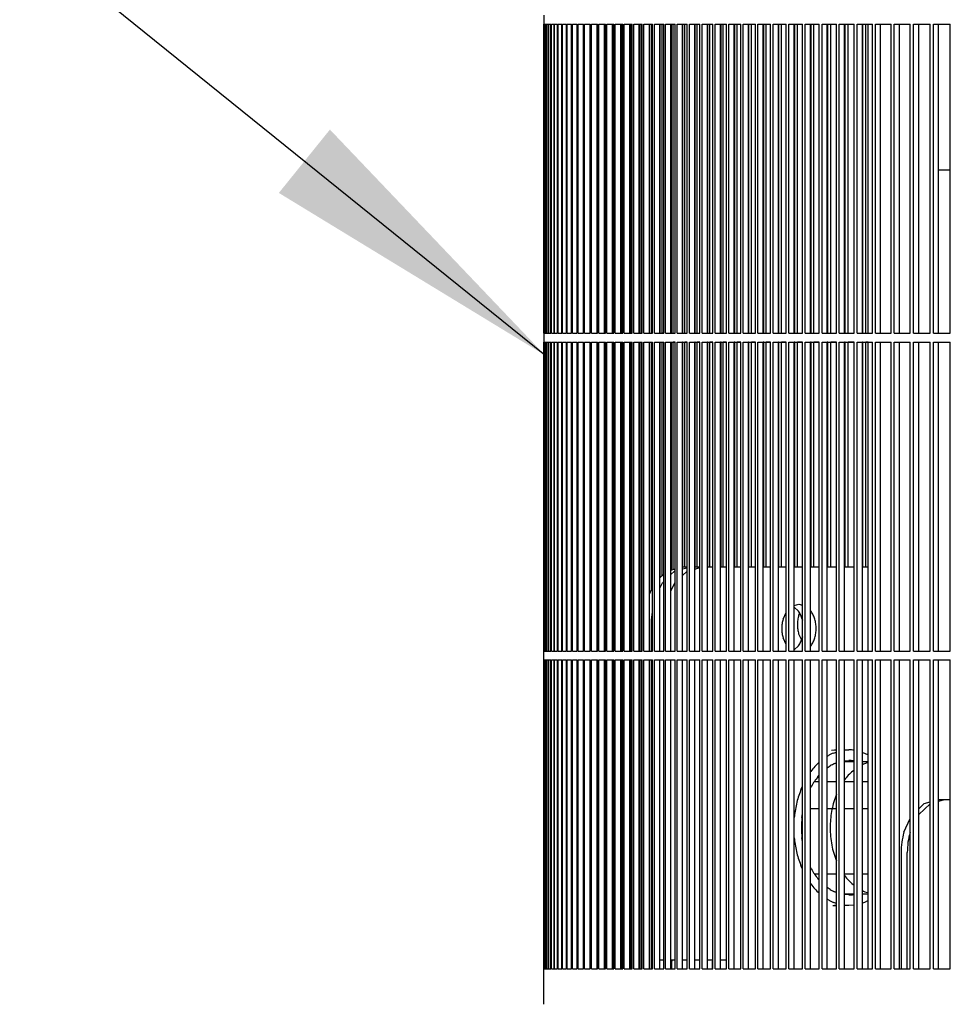
# Model space of a CAD drawing. Units: millimetres. Extents: x 997 to 5197, y 773 to 3743.
# Drawn here: x 3687 to 3792, y 3076 to 3188 of the extents above; entities that cross this region are included whole.
import ezdxf

# ---------------------------------------------------------------- set-up
doc = ezdxf.new("R2010")
doc.units = ezdxf.units.MM
doc.layers.add('1', color=7, linetype='Continuous')
doc.dimstyles.get("Standard").update_dxf_attribs({"dimtxt": 0.18, "dimasz": 0.18, "dimexe": 0.18, "dimexo": 0.0625, "dimgap": 0.09, "dimtad": 0, "dimtih": 1, "dimtoh": 1, "dimdec": 4, "dimzin": 0, "dimdsep": 46, "dimtxsty": 'Standard', "dimcen": 0.09, "dimadec": 0, "dimazin": 0, "dimtfac": 1, "dimtdec": 4, "dimtofl": 0, "dimtmove": 0, "dimatfit": 3, "dimfxl": 1, "dimtolj": 1, "dimtzin": 0, "dimarcsym": 0})

msp = doc.modelspace()

# ---------------------------------------------------------------- linework, layer by layer
at = {"color": 1, "linetype": 'Continuous'}
for p, q in [((3746.363, 3188.114), (3746.363, 3187.114)), ((3746.363, 3187.114), (3746.402, 3187.114)), ((3746.363, 3152.114), (3746.363, 3187.114)), ((3746.415, 3152.114), (3746.402, 3187.114)), ((3746.402, 3187.114), (3746.527, 3187.114)), ((3746.527, 3152.114), (3746.527, 3187.114)), ((3746.527, 3187.114), (3746.667, 3187.114)), ((3746.667, 3152.114), (3746.667, 3187.114)), ((3746.7, 3152.114), (3746.7, 3187.114)), ((3746.7, 3187.114), (3746.891, 3187.114)), ((3746.891, 3152.114), (3746.891, 3187.114)), ((3746.934, 3152.114), (3746.934, 3187.114)), ((3746.934, 3187.114), (3747.175, 3187.114)), ((3747.175, 3152.114), (3747.175, 3187.114)), ((3747.228, 3152.114), (3747.228, 3187.114)), ((3747.228, 3187.114), (3747.52, 3187.114)), ((3747.52, 3152.114), (3747.52, 3187.114)), ((3747.583, 3152.114), (3747.583, 3187.114)), ((3747.583, 3187.114), (3747.926, 3187.114)), ((3747.926, 3152.114), (3747.926, 3187.114)), ((3747.999, 3152.114), (3747.999, 3187.114)), ((3747.999, 3187.114), (3748.392, 3187.114)), ((3748.392, 3152.114), (3748.392, 3187.114)), ((3748.475, 3152.114), (3748.475, 3187.114)), ((3748.475, 3187.114), (3748.919, 3187.114)), ((3748.919, 3152.114), (3748.919, 3187.114)), ((3749.012, 3152.114), (3749.012, 3187.114)), ((3749.012, 3187.114), (3749.506, 3187.114)), ((3749.506, 3152.114), (3749.506, 3187.114)), ((3749.61, 3152.114), (3749.61, 3187.114)), ((3749.61, 3187.114), (3750.154, 3187.114)), ((3750.154, 3152.114), (3750.154, 3187.114)), ((3750.267, 3152.114), (3750.267, 3187.114)), ((3750.267, 3187.114), (3750.861, 3187.114)), ((3750.861, 3152.114), (3750.861, 3187.114)), ((3750.985, 3152.114), (3750.985, 3187.114)), ((3750.985, 3187.114), (3751.63, 3187.114)), ((3751.63, 3152.114), (3751.63, 3187.114)), ((3751.764, 3152.114), (3751.764, 3187.114)), ((3751.764, 3187.114), (3752.458, 3187.114)), ((3752.388, 3152.114), (3752.388, 3187.114)), ((3752.413, 3152.114), (3752.413, 3187.114)), ((3752.458, 3152.114), (3752.458, 3187.114)), ((3752.602, 3152.114), (3752.602, 3187.114)), ((3752.602, 3187.114), (3753.347, 3187.114)), ((3753.226, 3152.114), (3753.226, 3187.114)), ((3753.253, 3152.114), (3753.253, 3187.114)), ((3753.347, 3152.114), (3753.347, 3187.114)), ((3753.501, 3152.114), (3753.501, 3187.114)), ((3753.501, 3187.114), (3754.296, 3187.114)), ((3754.123, 3152.114), (3754.123, 3187.114)), ((3754.152, 3152.114), (3754.152, 3187.114)), ((3754.296, 3152.114), (3754.296, 3187.114)), ((3754.459, 3152.114), (3754.459, 3187.114)), ((3754.459, 3187.114), (3755.304, 3187.114)), ((3755.081, 3152.114), (3755.081, 3187.114)), ((3755.112, 3152.114), (3755.112, 3187.114)), ((3755.278, 3152.114), (3755.278, 3187.114)), ((3755.304, 3152.114), (3755.304, 3187.114)), ((3755.478, 3152.114), (3755.478, 3187.114)), ((3755.478, 3187.114), (3756.373, 3187.114)), ((3756.099, 3152.114), (3756.099, 3187.114)), ((3756.131, 3152.114), (3756.131, 3187.114)), ((3756.307, 3152.114), (3756.307, 3187.114)), ((3756.373, 3152.114), (3756.373, 3187.114)), ((3756.556, 3187.114), (3757.501, 3187.114)), ((3756.556, 3152.114), (3756.556, 3187.114)), ((3757.176, 3152.114), (3757.176, 3187.114)), ((3757.211, 3152.114), (3757.211, 3187.114)), ((3757.396, 3152.114), (3757.396, 3187.114)), ((3757.501, 3152.114), (3757.501, 3187.114)), ((3757.695, 3152.114), (3757.695, 3187.114)), ((3757.695, 3187.114), (3758.689, 3187.114)), ((3758.313, 3152.114), (3758.313, 3187.114)), ((3758.349, 3152.114), (3758.349, 3187.114)), ((3758.545, 3152.114), (3758.545, 3187.114)), ((3758.689, 3152.114), (3758.689, 3187.114)), ((3758.892, 3152.114), (3758.892, 3187.114)), ((3758.892, 3187.114), (3759.936, 3187.114)), ((3759.509, 3152.114), (3759.509, 3187.114)), ((3759.548, 3152.114), (3759.548, 3187.114)), ((3759.753, 3152.114), (3759.753, 3187.114)), ((3759.936, 3152.114), (3759.936, 3187.114)), ((3760.15, 3152.114), (3760.15, 3187.114)), ((3760.15, 3187.114), (3761.243, 3187.114)), ((3760.765, 3152.114), (3760.765, 3187.114)), ((3760.805, 3152.114), (3760.805, 3187.114)), ((3761.021, 3152.114), (3761.021, 3187.114)), ((3761.243, 3152.114), (3761.243, 3187.114)), ((3761.466, 3152.114), (3761.466, 3187.114)), ((3761.466, 3187.114), (3762.609, 3187.114)), ((3762.081, 3152.114), (3762.081, 3187.114)), ((3762.123, 3152.114), (3762.123, 3187.114)), ((3762.348, 3152.114), (3762.348, 3187.114)), ((3762.609, 3152.114), (3762.609, 3187.114)), ((3762.842, 3152.114), (3762.842, 3187.114)), ((3762.842, 3187.114), (3764.034, 3187.114)), ((3763.455, 3152.114), (3763.455, 3187.114)), ((3763.499, 3152.114), (3763.499, 3187.114)), ((3763.734, 3152.114), (3763.734, 3187.114)), ((3764.034, 3152.114), (3764.034, 3187.114)), ((3764.277, 3152.114), (3764.277, 3187.114)), ((3764.277, 3187.114), (3765.518, 3187.114)), ((3764.888, 3152.114), (3764.888, 3187.114)), ((3764.934, 3152.114), (3764.934, 3187.114)), ((3765.179, 3152.114), (3765.179, 3187.114)), ((3765.518, 3152.114), (3765.518, 3187.114)), ((3765.771, 3152.114), (3765.771, 3187.114)), ((3765.771, 3187.114), (3767.061, 3187.114)), ((3766.381, 3152.114), (3766.381, 3187.114)), ((3766.428, 3152.114), (3766.428, 3187.114)), ((3766.683, 3152.114), (3766.683, 3187.114)), ((3767.061, 3152.114), (3767.061, 3187.114)), ((3767.323, 3152.114), (3767.323, 3187.114)), ((3767.323, 3187.114), (3768.662, 3187.114)), ((3767.932, 3152.114), (3767.932, 3187.114)), ((3767.981, 3152.114), (3767.981, 3187.114)), ((3768.246, 3152.114), (3768.246, 3187.114)), ((3768.662, 3152.114), (3768.662, 3187.114)), ((3768.935, 3152.114), (3768.935, 3187.114)), ((3768.935, 3187.114), (3770.322, 3187.114)), ((3769.541, 3152.114), (3769.541, 3187.114)), ((3769.593, 3152.114), (3769.593, 3187.114)), ((3769.867, 3152.114), (3769.867, 3187.114)), ((3770.322, 3152.114), (3770.322, 3187.114)), ((3770.605, 3152.114), (3770.605, 3187.114)), ((3770.605, 3187.114), (3772.041, 3187.114)), ((3771.21, 3152.114), (3771.21, 3187.114)), ((3771.263, 3152.114), (3771.263, 3187.114)), ((3771.547, 3152.114), (3771.547, 3187.114)), ((3772.041, 3152.114), (3772.041, 3187.114)), ((3772.333, 3152.114), (3772.333, 3187.114)), ((3772.333, 3187.114), (3773.817, 3187.114)), ((3772.936, 3152.114), (3772.936, 3187.114)), ((3772.991, 3152.114), (3772.991, 3187.114)), ((3773.284, 3152.114), (3773.284, 3187.114)), ((3773.817, 3152.114), (3773.817, 3187.114)), ((3774.119, 3152.114), (3774.119, 3187.114)), ((3774.119, 3187.114), (3775.652, 3187.114)), ((3774.72, 3152.114), (3774.72, 3187.114)), ((3774.777, 3152.114), (3774.777, 3187.114)), ((3775.08, 3152.114), (3775.08, 3187.114)), ((3775.652, 3152.114), (3775.652, 3187.114)), ((3775.963, 3152.114), (3775.963, 3187.114)), ((3775.963, 3187.114), (3777.544, 3187.114)), ((3776.563, 3152.114), (3776.563, 3187.114)), ((3776.621, 3152.114), (3776.621, 3187.114)), ((3776.934, 3152.114), (3776.934, 3187.114)), ((3777.544, 3152.114), (3777.544, 3187.114)), ((3777.865, 3152.114), (3777.865, 3187.114)), ((3777.865, 3187.114), (3779.494, 3187.114)), ((3778.463, 3152.114), (3778.463, 3187.114)), ((3778.523, 3152.114), (3778.523, 3187.114)), ((3778.846, 3152.114), (3778.846, 3187.114)), ((3779.494, 3152.114), (3779.494, 3187.114)), ((3779.825, 3152.114), (3779.825, 3187.114)), ((3779.825, 3187.114), (3781.502, 3187.114)), ((3780.421, 3152.114), (3780.421, 3187.114)), ((3780.483, 3152.114), (3780.483, 3187.114)), ((3780.815, 3152.114), (3780.815, 3187.114)), ((3781.502, 3152.114), (3781.502, 3187.114)), ((3781.842, 3152.114), (3781.842, 3187.114)), ((3781.842, 3187.114), (3783.567, 3187.114)), ((3782.436, 3152.114), (3782.436, 3187.114)), ((3782.499, 3152.114), (3782.499, 3187.114)), ((3782.841, 3152.114), (3782.841, 3187.114)), ((3783.099, 3152.114), (3783.099, 3187.114)), ((3783.567, 3152.114), (3783.567, 3187.114)), ((3783.916, 3152.114), (3783.916, 3187.114)), ((3783.916, 3187.114), (3785.689, 3187.114)), ((3784.508, 3152.114), (3784.508, 3187.114)), ((3785.689, 3152.114), (3785.689, 3187.114)), ((3786.048, 3152.114), (3786.048, 3187.114)), ((3786.048, 3187.114), (3787.867, 3187.114)), ((3786.637, 3152.114), (3786.637, 3187.114)), ((3787.867, 3152.114), (3787.867, 3187.114)), ((3788.236, 3152.114), (3788.236, 3187.114)), ((3788.236, 3187.114), (3790.103, 3187.114)), ((3788.823, 3152.114), (3788.823, 3187.114)), ((3790.103, 3152.114), (3790.103, 3187.114)), ((3790.481, 3152.114), (3790.481, 3187.114)), ((3790.481, 3187.114), (3792.394, 3187.114)), ((3791.065, 3152.114), (3791.065, 3187.114)), ((3792.394, 3152.114), (3792.394, 3187.114)), ((3791.065, 3170.619), (3792.394, 3170.619)), ((3746.363, 3152.114), (3746.415, 3152.114)), ((3746.363, 3152.114), (3746.363, 3151.114)), ((3746.415, 3152.114), (3746.527, 3152.114)), ((3746.527, 3152.114), (3746.667, 3152.114)), ((3746.7, 3152.114), (3746.891, 3152.114)), ((3746.934, 3152.114), (3747.175, 3152.114)), ((3747.228, 3152.114), (3747.52, 3152.114)), ((3747.583, 3152.114), (3747.926, 3152.114)), ((3747.999, 3152.114), (3748.392, 3152.114)), ((3748.475, 3152.114), (3748.919, 3152.114)), ((3749.012, 3152.114), (3749.506, 3152.114)), ((3749.61, 3152.114), (3750.154, 3152.114)), ((3750.267, 3152.114), (3750.861, 3152.114)), ((3750.985, 3152.114), (3751.63, 3152.114)), ((3751.764, 3152.114), (3752.458, 3152.114)), ((3752.413, 3152.114), (3752.388, 3152.114)), ((3752.602, 3152.114), (3753.347, 3152.114)), ((3753.253, 3152.114), (3753.226, 3152.114)), ((3753.501, 3152.114), (3754.296, 3152.114)), ((3754.152, 3152.114), (3754.123, 3152.114)), ((3754.459, 3152.114), (3755.304, 3152.114)), ((3755.478, 3152.114), (3756.373, 3152.114)), ((3756.556, 3152.114), (3757.501, 3152.114)), ((3757.501, 3152.114), (3757.396, 3152.114)), ((3757.695, 3152.114), (3758.689, 3152.114)), ((3758.349, 3152.114), (3758.313, 3152.114)), ((3758.689, 3152.114), (3758.545, 3152.114)), ((3758.892, 3152.114), (3759.936, 3152.114)), ((3759.548, 3152.114), (3759.509, 3152.114)), ((3759.936, 3152.114), (3759.753, 3152.114)), ((3760.15, 3152.114), (3761.243, 3152.114)), ((3760.805, 3152.114), (3760.765, 3152.114)), ((3761.466, 3152.114), (3762.609, 3152.114)), ((3762.842, 3152.114), (3764.034, 3152.114)), ((3764.277, 3152.114), (3765.518, 3152.114)), ((3765.771, 3152.114), (3767.061, 3152.114)), ((3767.323, 3152.114), (3768.662, 3152.114)), ((3768.935, 3152.114), (3770.322, 3152.114)), ((3770.605, 3152.114), (3772.041, 3152.114)), ((3772.333, 3152.114), (3773.817, 3152.114)), ((3774.119, 3152.114), (3775.652, 3152.114)), ((3775.963, 3152.114), (3777.544, 3152.114)), ((3777.865, 3152.114), (3779.494, 3152.114)), ((3779.825, 3152.114), (3781.502, 3152.114)), ((3781.842, 3152.114), (3783.567, 3152.114)), ((3783.916, 3152.114), (3785.689, 3152.114)), ((3786.048, 3152.114), (3787.867, 3152.114)), ((3788.236, 3152.114), (3790.103, 3152.114)), ((3790.481, 3152.114), (3792.394, 3152.114)), ((3746.363, 3116.114), (3746.363, 3151.114)), ((3746.363, 3151.114), (3746.415, 3151.114)), ((3746.415, 3116.114), (3746.415, 3151.114)), ((3746.415, 3151.114), (3746.504, 3151.114)), ((3746.504, 3116.114), (3746.504, 3151.114)), ((3746.504, 3151.114), (3746.667, 3151.114)), ((3746.667, 3116.114), (3746.667, 3151.114)), ((3746.7, 3116.114), (3746.7, 3151.114)), ((3746.7, 3151.114), (3746.891, 3151.114)), ((3746.891, 3116.114), (3746.891, 3151.114)), ((3746.934, 3116.114), (3746.934, 3151.114)), ((3746.934, 3151.114), (3747.175, 3151.114)), ((3747.175, 3116.114), (3747.175, 3151.114)), ((3747.228, 3116.114), (3747.228, 3151.114)), ((3747.228, 3151.114), (3747.52, 3151.114)), ((3747.52, 3116.114), (3747.52, 3151.114)), ((3747.583, 3116.114), (3747.583, 3151.114)), ((3747.583, 3151.114), (3747.926, 3151.114)), ((3747.926, 3116.114), (3747.926, 3151.114)), ((3747.999, 3116.114), (3747.999, 3151.114)), ((3747.999, 3151.114), (3748.392, 3151.114)), ((3748.392, 3116.114), (3748.392, 3151.114)), ((3748.475, 3116.114), (3748.475, 3151.114)), ((3748.475, 3151.114), (3748.919, 3151.114)), ((3748.919, 3116.114), (3748.919, 3151.114)), ((3749.012, 3116.114), (3749.012, 3151.114)), ((3749.012, 3151.114), (3749.506, 3151.114)), ((3749.506, 3116.114), (3749.506, 3151.114)), ((3749.61, 3116.114), (3749.61, 3151.114)), ((3749.61, 3151.114), (3750.154, 3151.114)), ((3750.154, 3116.114), (3750.154, 3151.114)), ((3750.267, 3116.114), (3750.267, 3151.114)), ((3750.267, 3151.114), (3750.861, 3151.114)), ((3750.861, 3116.114), (3750.861, 3151.114)), ((3750.985, 3116.114), (3750.985, 3151.114)), ((3750.985, 3151.114), (3751.63, 3151.114)), ((3751.63, 3116.114), (3751.63, 3151.114)), ((3751.764, 3116.114), (3751.764, 3151.114)), ((3751.764, 3151.114), (3752.458, 3151.114)), ((3752.388, 3116.114), (3752.388, 3151.114)), ((3752.413, 3116.114), (3752.413, 3151.114)), ((3752.458, 3116.114), (3752.458, 3151.114)), ((3752.602, 3116.114), (3752.602, 3151.114)), ((3752.602, 3151.114), (3753.347, 3151.114)), ((3753.226, 3116.114), (3753.226, 3151.114)), ((3753.253, 3116.114), (3753.253, 3151.114)), ((3753.347, 3116.114), (3753.347, 3151.114)), ((3753.501, 3116.114), (3753.501, 3151.114)), ((3753.501, 3151.114), (3754.296, 3151.114)), ((3754.123, 3116.114), (3754.123, 3151.114)), ((3754.152, 3116.114), (3754.152, 3151.114)), ((3754.296, 3116.114), (3754.296, 3151.114)), ((3754.459, 3116.114), (3754.459, 3151.114)), ((3754.459, 3151.114), (3755.304, 3151.114)), ((3755.081, 3116.114), (3755.081, 3151.114)), ((3755.112, 3116.114), (3755.112, 3151.114)), ((3755.278, 3116.114), (3755.278, 3151.114)), ((3755.304, 3116.114), (3755.304, 3151.114)), ((3755.478, 3116.114), (3755.478, 3151.114)), ((3755.478, 3151.114), (3756.373, 3151.114)), ((3756.099, 3116.114), (3756.099, 3151.114)), ((3756.131, 3116.114), (3756.131, 3151.114)), ((3756.307, 3116.114), (3756.307, 3151.114)), ((3756.373, 3116.114), (3756.373, 3151.114)), ((3756.556, 3116.114), (3756.556, 3151.114)), ((3756.556, 3151.114), (3757.501, 3151.114)), ((3757.176, 3116.114), (3757.176, 3151.114)), ((3757.211, 3116.114), (3757.211, 3151.114)), ((3757.396, 3116.114), (3757.396, 3151.114)), ((3757.501, 3116.114), (3757.501, 3151.114)), ((3757.695, 3116.114), (3757.695, 3151.114)), ((3757.695, 3151.114), (3758.689, 3151.114)), ((3758.313, 3116.114), (3758.313, 3151.114)), ((3758.349, 3122.644), (3758.349, 3151.114)), ((3758.545, 3123.058), (3758.545, 3151.114)), ((3758.689, 3116.114), (3758.689, 3151.114)), ((3758.892, 3116.114), (3758.892, 3151.114)), ((3758.892, 3151.114), (3759.936, 3151.114)), ((3759.509, 3116.114), (3759.509, 3151.114)), ((3759.548, 3124.447), (3759.548, 3151.114)), ((3759.753, 3124.641), (3759.753, 3151.114)), ((3759.936, 3116.114), (3759.936, 3151.114)), ((3760.15, 3116.114), (3760.15, 3151.114)), ((3760.15, 3151.114), (3761.243, 3151.114)), ((3760.765, 3116.114), (3760.765, 3151.114)), ((3760.805, 3125.3), (3760.805, 3151.114)), ((3761.021, 3125.36), (3761.021, 3151.114)), ((3761.243, 3151.114), (3761.021, 3151.114)), ((3761.243, 3116.114), (3761.243, 3151.114)), ((3761.466, 3116.114), (3761.466, 3151.114)), ((3761.466, 3151.114), (3762.609, 3151.114)), ((3762.123, 3151.114), (3762.081, 3151.114)), ((3762.081, 3116.114), (3762.081, 3151.114)), ((3762.123, 3125.614), (3762.123, 3151.114)), ((3762.348, 3125.614), (3762.348, 3151.114)), ((3762.609, 3151.114), (3762.348, 3151.114)), ((3762.609, 3116.114), (3762.609, 3151.114)), ((3762.842, 3116.114), (3762.842, 3151.114)), ((3762.842, 3151.114), (3764.034, 3151.114)), ((3763.499, 3151.114), (3763.455, 3151.114)), ((3763.455, 3116.114), (3763.455, 3151.114)), ((3763.499, 3125.614), (3763.499, 3151.114)), ((3763.734, 3125.614), (3763.734, 3151.114)), ((3764.034, 3151.114), (3763.734, 3151.114)), ((3764.034, 3116.114), (3764.034, 3151.114)), ((3764.277, 3116.114), (3764.277, 3151.114)), ((3764.277, 3151.114), (3765.518, 3151.114)), ((3764.934, 3151.114), (3764.888, 3151.114)), ((3764.888, 3116.114), (3764.888, 3151.114)), ((3764.934, 3125.614), (3764.934, 3151.114)), ((3765.518, 3151.114), (3765.179, 3151.114)), ((3765.179, 3125.614), (3765.179, 3151.114)), ((3765.518, 3116.114), (3765.518, 3151.114)), ((3765.771, 3116.114), (3765.771, 3151.114)), ((3765.771, 3151.114), (3767.06, 3151.114)), ((3766.428, 3151.114), (3766.381, 3151.114)), ((3766.381, 3116.114), (3766.381, 3151.114)), ((3766.428, 3125.614), (3766.428, 3151.114)), ((3766.683, 3125.614), (3766.683, 3151.114)), ((3767.06, 3151.114), (3766.683, 3151.114)), ((3767.061, 3116.114), (3767.06, 3151.114)), ((3767.323, 3116.114), (3767.323, 3151.114)), ((3767.323, 3151.114), (3768.662, 3151.114)), ((3767.981, 3151.114), (3767.932, 3151.114)), ((3767.932, 3116.114), (3767.932, 3151.114)), ((3767.981, 3125.614), (3767.981, 3151.114)), ((3768.246, 3125.614), (3768.246, 3151.114)), ((3768.662, 3151.114), (3768.246, 3151.114)), ((3768.662, 3116.114), (3768.662, 3151.114)), ((3768.935, 3116.114), (3768.935, 3151.114)), ((3768.935, 3151.114), (3770.322, 3151.114)), ((3769.593, 3151.114), (3769.541, 3151.114)), ((3769.541, 3116.114), (3769.541, 3151.114)), ((3769.593, 3125.614), (3769.593, 3151.114)), ((3769.867, 3125.614), (3769.867, 3151.114)), ((3770.322, 3151.114), (3769.867, 3151.114)), ((3770.322, 3116.114), (3770.322, 3151.114)), ((3770.605, 3116.114), (3770.605, 3151.114)), ((3770.605, 3151.114), (3772.041, 3151.114)), ((3771.263, 3151.114), (3771.21, 3151.114)), ((3771.21, 3116.114), (3771.21, 3151.114)), ((3771.263, 3125.614), (3771.263, 3151.114)), ((3771.547, 3125.614), (3771.547, 3151.114)), ((3772.041, 3151.114), (3771.547, 3151.114)), ((3772.041, 3116.114), (3772.041, 3151.114)), ((3772.333, 3116.114), (3772.333, 3151.114)), ((3772.333, 3151.114), (3773.817, 3151.114)), ((3772.991, 3151.114), (3772.936, 3151.114)), ((3772.936, 3116.114), (3772.936, 3151.114)), ((3772.991, 3125.614), (3772.991, 3151.114)), ((3773.284, 3125.614), (3773.284, 3151.114)), ((3773.817, 3151.114), (3773.284, 3151.114)), ((3773.817, 3116.114), (3773.817, 3151.114)), ((3774.119, 3116.114), (3774.119, 3151.114)), ((3774.119, 3151.114), (3775.652, 3151.114)), ((3774.777, 3151.114), (3774.72, 3151.114)), ((3774.72, 3116.114), (3774.72, 3151.114)), ((3774.777, 3125.614), (3774.777, 3151.114)), ((3775.08, 3125.614), (3775.08, 3151.114)), ((3775.652, 3151.114), (3775.08, 3151.114)), ((3775.652, 3116.114), (3775.652, 3151.114)), ((3775.963, 3116.114), (3775.963, 3151.114)), ((3775.963, 3151.114), (3777.544, 3151.114)), ((3776.621, 3151.114), (3776.563, 3151.114)), ((3776.563, 3116.114), (3776.563, 3151.114)), ((3776.621, 3125.614), (3776.621, 3151.114)), ((3776.934, 3125.614), (3776.934, 3151.114)), ((3777.544, 3151.114), (3776.934, 3151.114)), ((3777.544, 3116.114), (3777.544, 3151.114)), ((3777.865, 3116.114), (3777.865, 3151.114)), ((3777.865, 3151.114), (3779.494, 3151.114)), ((3778.523, 3151.114), (3778.463, 3151.114)), ((3778.463, 3116.114), (3778.463, 3151.114)), ((3778.523, 3125.614), (3778.523, 3151.114)), ((3778.846, 3125.614), (3778.846, 3151.114)), ((3779.494, 3151.114), (3778.846, 3151.114)), ((3779.494, 3116.114), (3779.494, 3151.114)), ((3779.825, 3116.114), (3779.825, 3151.114)), ((3779.825, 3151.114), (3781.502, 3151.114)), ((3780.483, 3151.114), (3780.421, 3151.114)), ((3780.421, 3116.114), (3780.421, 3151.114)), ((3780.483, 3125.614), (3780.483, 3151.114)), ((3780.815, 3125.614), (3780.815, 3151.114)), ((3781.502, 3151.114), (3780.815, 3151.114)), ((3781.502, 3116.114), (3781.502, 3151.114)), ((3781.842, 3116.114), (3781.842, 3151.114)), ((3781.842, 3151.114), (3783.567, 3151.114)), ((3782.499, 3151.114), (3782.436, 3151.114)), ((3782.436, 3116.114), (3782.436, 3151.114)), ((3782.499, 3125.614), (3782.499, 3151.114)), ((3782.841, 3125.614), (3782.841, 3151.114)), ((3783.099, 3151.114), (3782.841, 3151.114)), ((3783.099, 3116.114), (3783.099, 3151.114)), ((3783.567, 3116.114), (3783.567, 3151.114)), ((3783.916, 3116.114), (3783.916, 3151.114)), ((3783.916, 3151.114), (3785.689, 3151.114)), ((3784.508, 3116.114), (3784.508, 3151.114)), ((3785.689, 3116.114), (3785.689, 3151.114)), ((3786.048, 3116.114), (3786.048, 3151.114)), ((3786.048, 3151.114), (3787.867, 3151.114)), ((3786.637, 3116.114), (3786.637, 3151.114)), ((3787.867, 3116.114), (3787.867, 3151.114)), ((3788.236, 3116.114), (3788.236, 3151.114)), ((3788.236, 3151.114), (3790.103, 3151.114)), ((3788.823, 3116.114), (3788.823, 3151.114)), ((3790.103, 3116.114), (3790.103, 3151.114)), ((3790.481, 3116.114), (3790.481, 3151.114)), ((3790.481, 3151.114), (3792.394, 3151.114)), ((3791.065, 3116.114), (3791.065, 3151.114)), ((3792.394, 3116.114), (3792.394, 3151.114)), ((3760.765, 3125.288), (3761.243, 3125.423)), ((3762.608, 3125.614), (3762.08, 3125.614)), ((3762.081, 3125.412), (3762.609, 3125.56)), ((3764.034, 3125.614), (3763.455, 3125.614)), ((3763.455, 3125.4), (3764.034, 3125.563)), ((3765.518, 3125.614), (3764.888, 3125.614)), ((3767.06, 3125.614), (3766.381, 3125.614)), ((3768.662, 3125.614), (3767.932, 3125.614)), ((3770.322, 3125.614), (3769.541, 3125.614)), ((3772.041, 3125.614), (3771.21, 3125.614)), ((3773.817, 3125.614), (3772.936, 3125.614)), ((3775.652, 3125.614), (3774.72, 3125.614)), ((3777.544, 3125.614), (3776.563, 3125.614)), ((3779.494, 3125.614), (3778.463, 3125.614)), ((3781.502, 3125.614), (3780.421, 3125.614)), ((3783.099, 3125.614), (3782.436, 3125.614)), ((3759.509, 3124.411), (3759.936, 3124.814)), ((3760.765, 3124.769), (3761.176, 3125.157)), ((3761.176, 3125.157), (3761.243, 3125.176)), ((3762.081, 3124.675), (3762.59, 3125.157)), ((3758.313, 3122.567), (3758.689, 3123.361)), ((3759.509, 3123.242), (3759.8, 3123.857)), ((3759.8, 3123.857), (3759.936, 3123.985)), ((3760.765, 3122.907), (3761.214, 3123.857)), ((3761.214, 3123.857), (3761.243, 3123.884)), ((3774.72, 3121.272), (3775.253, 3121.422)), ((3774.72, 3121.082), (3775.213, 3120.617)), ((3775.253, 3121.422), (3775.652, 3121.31)), ((3758.557, 3119.614), (3758.689, 3120.548)), ((3773.456, 3119.724), (3773.817, 3120.489)), ((3775.324, 3120.383), (3775.221, 3120.166)), ((3776.563, 3120.678), (3776.628, 3120.617)), ((3758.557, 3116.114), (3758.557, 3119.614)), ((3775.635, 3119.724), (3775.652, 3119.604)), ((3773.817, 3116.855), (3773.456, 3117.62)), ((3775.221, 3118.062), (3775.533, 3117.403)), ((3775.652, 3117.74), (3775.635, 3117.62)), ((3775.213, 3116.727), (3774.72, 3116.262)), ((3776.628, 3116.727), (3776.563, 3116.666)), ((3746.363, 3116.114), (3746.415, 3116.114)), ((3746.363, 3115.114), (3746.363, 3116.114)), ((3746.415, 3116.114), (3746.504, 3116.114)), ((3746.504, 3116.114), (3746.667, 3116.114)), ((3746.7, 3116.114), (3746.891, 3116.114)), ((3746.934, 3116.114), (3747.175, 3116.114)), ((3747.228, 3116.114), (3747.52, 3116.114)), ((3747.583, 3116.114), (3747.926, 3116.114)), ((3747.999, 3116.114), (3748.392, 3116.114)), ((3748.475, 3116.114), (3748.919, 3116.114)), ((3749.012, 3116.114), (3749.506, 3116.114)), ((3749.61, 3116.114), (3750.154, 3116.114)), ((3750.267, 3116.114), (3750.861, 3116.114)), ((3750.985, 3116.114), (3751.63, 3116.114)), ((3751.764, 3116.114), (3752.458, 3116.114)), ((3752.413, 3116.114), (3752.388, 3116.114)), ((3752.602, 3116.114), (3753.347, 3116.114)), ((3753.253, 3116.114), (3753.226, 3116.114)), ((3753.501, 3116.114), (3754.296, 3116.114)), ((3754.152, 3116.114), (3754.123, 3116.114)), ((3754.459, 3116.114), (3755.304, 3116.114)), ((3755.478, 3116.114), (3756.373, 3116.114)), ((3756.556, 3116.114), (3757.501, 3116.114)), ((3757.501, 3116.114), (3757.396, 3116.114)), ((3757.695, 3116.114), (3758.689, 3116.114)), ((3758.892, 3116.114), (3759.936, 3116.114)), ((3760.15, 3116.114), (3761.243, 3116.114)), ((3761.466, 3116.114), (3762.609, 3116.114)), ((3762.842, 3116.114), (3764.034, 3116.114)), ((3764.277, 3116.114), (3765.518, 3116.114)), ((3765.771, 3116.114), (3767.061, 3116.114)), ((3767.323, 3116.114), (3768.662, 3116.114)), ((3768.935, 3116.114), (3770.322, 3116.114)), ((3770.605, 3116.114), (3772.041, 3116.114)), ((3772.333, 3116.114), (3773.817, 3116.114)), ((3774.119, 3116.114), (3775.652, 3116.114)), ((3775.963, 3116.114), (3777.544, 3116.114)), ((3777.865, 3116.114), (3779.494, 3116.114)), ((3779.825, 3116.114), (3781.502, 3116.114)), ((3781.842, 3116.114), (3783.567, 3116.114)), ((3783.916, 3116.114), (3785.689, 3116.114)), ((3786.048, 3116.114), (3787.867, 3116.114)), ((3788.236, 3116.114), (3790.103, 3116.114)), ((3790.481, 3116.114), (3792.394, 3116.114)), ((3746.363, 3080.114), (3746.363, 3115.114)), ((3746.363, 3115.114), (3746.415, 3115.114)), ((3746.415, 3080.114), (3746.415, 3115.114)), ((3746.415, 3115.114), (3746.527, 3115.114)), ((3746.527, 3080.114), (3746.527, 3115.114)), ((3746.527, 3115.114), (3746.667, 3115.114)), ((3746.667, 3080.114), (3746.667, 3115.114)), ((3746.7, 3080.114), (3746.7, 3115.114)), ((3746.7, 3115.114), (3746.891, 3115.114)), ((3746.891, 3080.114), (3746.891, 3115.114)), ((3746.934, 3080.114), (3746.934, 3115.114)), ((3746.934, 3115.114), (3747.175, 3115.114)), ((3747.175, 3080.114), (3747.175, 3115.114)), ((3747.228, 3080.114), (3747.228, 3115.114)), ((3747.228, 3115.114), (3747.52, 3115.114)), ((3747.52, 3080.114), (3747.52, 3115.114)), ((3747.583, 3080.114), (3747.583, 3115.114)), ((3747.583, 3115.114), (3747.926, 3115.114)), ((3747.926, 3080.114), (3747.926, 3115.114)), ((3747.999, 3080.114), (3747.999, 3115.114)), ((3747.999, 3115.114), (3748.392, 3115.114)), ((3748.392, 3080.114), (3748.392, 3115.114)), ((3748.475, 3080.114), (3748.475, 3115.114)), ((3748.475, 3115.114), (3748.919, 3115.114)), ((3748.919, 3080.114), (3748.919, 3115.114)), ((3749.012, 3080.114), (3749.012, 3115.114)), ((3749.012, 3115.114), (3749.506, 3115.114)), ((3749.506, 3080.114), (3749.506, 3115.114)), ((3749.61, 3080.114), (3749.61, 3115.114)), ((3749.61, 3115.114), (3750.154, 3115.114)), ((3750.154, 3080.114), (3750.154, 3115.114)), ((3750.267, 3080.114), (3750.267, 3115.114)), ((3750.267, 3115.114), (3750.861, 3115.114)), ((3750.861, 3080.114), (3750.861, 3115.114)), ((3750.985, 3080.114), (3750.985, 3115.114)), ((3750.985, 3115.114), (3751.611, 3115.114)), ((3751.63, 3080.114), (3751.611, 3115.114)), ((3751.764, 3080.114), (3751.764, 3115.114)), ((3751.764, 3115.114), (3752.458, 3115.114)), ((3752.388, 3080.114), (3752.388, 3115.114)), ((3752.413, 3080.114), (3752.413, 3115.114)), ((3752.458, 3080.114), (3752.458, 3115.114)), ((3752.602, 3080.114), (3752.602, 3115.114)), ((3752.602, 3115.114), (3753.347, 3115.114)), ((3753.226, 3080.114), (3753.226, 3115.114)), ((3753.253, 3080.114), (3753.253, 3115.114)), ((3753.347, 3080.114), (3753.347, 3115.114)), ((3753.501, 3080.114), (3753.501, 3115.114)), ((3753.501, 3115.114), (3754.296, 3115.114)), ((3754.123, 3080.114), (3754.123, 3115.114)), ((3754.152, 3080.114), (3754.152, 3115.114)), ((3754.296, 3080.114), (3754.296, 3115.114)), ((3754.459, 3080.114), (3754.459, 3115.114)), ((3754.459, 3115.114), (3755.304, 3115.114)), ((3755.081, 3080.114), (3755.081, 3115.114)), ((3755.112, 3080.114), (3755.112, 3115.114)), ((3755.278, 3080.114), (3755.278, 3115.114)), ((3755.304, 3080.114), (3755.304, 3115.114)), ((3755.478, 3080.114), (3755.478, 3115.114)), ((3755.478, 3115.114), (3756.373, 3115.114)), ((3756.099, 3080.114), (3756.099, 3115.114)), ((3756.131, 3080.114), (3756.131, 3115.114)), ((3756.307, 3080.114), (3756.307, 3115.114)), ((3756.373, 3080.114), (3756.373, 3115.114)), ((3756.556, 3080.114), (3756.556, 3115.114)), ((3756.556, 3115.114), (3757.501, 3115.114)), ((3757.176, 3080.114), (3757.176, 3115.114)), ((3757.211, 3080.114), (3757.211, 3115.114)), ((3757.396, 3080.114), (3757.396, 3115.114)), ((3757.501, 3080.114), (3757.501, 3115.114)), ((3757.695, 3080.114), (3757.695, 3115.114)), ((3757.695, 3115.114), (3758.689, 3115.114)), ((3758.313, 3080.114), (3758.313, 3115.114)), ((3758.557, 3081.027), (3758.557, 3115.114)), ((3758.689, 3080.114), (3758.689, 3115.114)), ((3758.892, 3080.114), (3758.892, 3115.114)), ((3758.892, 3115.114), (3759.936, 3115.114)), ((3759.509, 3080.114), (3759.509, 3115.114)), ((3759.936, 3080.114), (3759.936, 3115.114)), ((3760.15, 3080.114), (3760.15, 3115.114)), ((3760.15, 3115.114), (3761.243, 3115.114)), ((3760.765, 3080.114), (3760.765, 3115.114)), ((3761.243, 3080.114), (3761.243, 3115.114)), ((3761.466, 3080.114), (3761.466, 3115.114)), ((3761.466, 3115.114), (3762.609, 3115.114)), ((3762.081, 3080.114), (3762.081, 3115.114)), ((3762.609, 3080.114), (3762.609, 3115.114)), ((3762.842, 3080.114), (3762.842, 3115.114)), ((3762.842, 3115.114), (3764.034, 3115.114)), ((3763.455, 3080.114), (3763.455, 3115.114)), ((3764.034, 3080.114), (3764.034, 3115.114)), ((3764.277, 3080.114), (3764.277, 3115.114)), ((3764.277, 3115.114), (3765.518, 3115.114)), ((3764.888, 3080.114), (3764.888, 3115.114)), ((3765.518, 3080.114), (3765.518, 3115.114)), ((3765.771, 3080.114), (3765.771, 3115.114)), ((3765.771, 3115.114), (3767.061, 3115.114)), ((3766.381, 3080.114), (3766.381, 3115.114)), ((3767.061, 3080.114), (3767.061, 3115.114)), ((3767.323, 3080.114), (3767.323, 3115.114)), ((3767.323, 3115.114), (3768.662, 3115.114)), ((3767.932, 3080.114), (3767.932, 3115.114)), ((3768.662, 3080.114), (3768.662, 3115.114)), ((3768.935, 3080.114), (3768.935, 3115.114)), ((3768.935, 3115.114), (3770.322, 3115.114)), ((3769.541, 3080.114), (3769.541, 3115.114)), ((3770.322, 3080.114), (3770.322, 3115.114)), ((3770.605, 3080.114), (3770.605, 3115.114)), ((3770.605, 3115.114), (3772.041, 3115.114)), ((3771.21, 3080.114), (3771.21, 3115.114)), ((3772.041, 3080.114), (3772.041, 3115.114)), ((3772.333, 3080.114), (3772.333, 3115.114)), ((3772.333, 3115.114), (3773.817, 3115.114)), ((3772.936, 3080.114), (3772.936, 3115.114)), ((3773.817, 3080.114), (3773.817, 3115.114)), ((3774.119, 3080.114), (3774.119, 3115.114)), ((3774.119, 3115.114), (3775.652, 3115.114)), ((3774.72, 3080.114), (3774.72, 3115.114)), ((3775.652, 3080.114), (3775.652, 3115.114)), ((3775.963, 3080.114), (3775.963, 3115.114)), ((3775.963, 3115.114), (3777.544, 3115.114)), ((3776.563, 3080.114), (3776.563, 3115.114)), ((3777.544, 3080.114), (3777.544, 3115.114)), ((3777.865, 3080.114), (3777.865, 3115.114)), ((3777.865, 3115.114), (3779.494, 3115.114)), ((3778.463, 3080.114), (3778.463, 3115.114)), ((3779.494, 3080.114), (3779.494, 3115.114)), ((3779.825, 3080.114), (3779.825, 3115.114)), ((3779.825, 3115.114), (3781.502, 3115.114)), ((3780.421, 3080.114), (3780.421, 3115.114)), ((3781.502, 3080.114), (3781.502, 3115.114)), ((3781.842, 3080.114), (3781.842, 3115.114)), ((3781.842, 3115.114), (3783.567, 3115.114)), ((3782.436, 3080.114), (3782.436, 3115.114)), ((3783.099, 3080.114), (3783.099, 3115.114)), ((3783.567, 3080.114), (3783.567, 3115.114)), ((3783.916, 3080.114), (3783.916, 3115.114)), ((3783.916, 3115.114), (3785.689, 3115.114)), ((3784.508, 3080.114), (3784.508, 3115.114)), ((3785.689, 3080.114), (3785.689, 3115.114)), ((3786.048, 3080.114), (3786.048, 3115.114)), ((3786.048, 3115.114), (3787.867, 3115.114)), ((3786.637, 3080.114), (3786.637, 3115.114)), ((3787.867, 3080.114), (3787.867, 3115.114)), ((3788.236, 3080.114), (3788.236, 3115.114)), ((3788.236, 3115.114), (3790.103, 3115.114)), ((3788.823, 3080.114), (3788.823, 3115.114)), ((3790.103, 3080.114), (3790.103, 3115.114)), ((3790.481, 3080.114), (3790.481, 3115.114)), ((3790.481, 3115.114), (3792.394, 3115.114)), ((3791.065, 3080.114), (3791.065, 3115.114)), ((3792.394, 3080.114), (3792.394, 3115.114)), ((3778.463, 3104.21), (3778.591, 3104.293)), ((3778.928, 3104.91), (3779.28, 3104.924)), ((3779.152, 3104.567), (3779.494, 3104.685)), ((3779.28, 3104.924), (3779.494, 3104.918)), ((3780.421, 3104.891), (3780.907, 3104.924)), ((3780.421, 3104.924), (3780.907, 3104.924)), ((3782.436, 3104.645), (3782.662, 3104.567)), ((3782.662, 3104.567), (3783.099, 3104.353)), ((3778.463, 3102.884), (3778.785, 3103.107)), ((3779.296, 3103.375), (3779.494, 3103.448)), ((3780.421, 3103.689), (3780.907, 3103.724)), ((3780.421, 3103.614), (3781.502, 3103.614)), ((3781.451, 3103.685), (3781.502, 3103.674)), ((3782.436, 3103.614), (3783.099, 3103.614)), ((3782.579, 3103.304), (3782.436, 3103.239)), ((3783.099, 3103.481), (3782.968, 3103.445)), ((3776.563, 3102.423), (3776.608, 3102.49)), ((3777.402, 3101.888), (3777.544, 3102.044)), ((3781.502, 3102.66), (3781.473, 3102.639)), ((3775.512, 3100.519), (3775.652, 3100.827)), ((3776.996, 3101.34), (3777.544, 3101.34)), ((3778.463, 3101.34), (3779.494, 3101.34)), ((3780.502, 3101.638), (3780.421, 3101.529)), ((3780.421, 3101.34), (3781.502, 3101.34)), ((3782.436, 3101.34), (3783.099, 3101.34)), ((3776.563, 3100.592), (3776.651, 3100.772)), ((3788.823, 3098.265), (3789.432, 3098.841)), ((3788.823, 3097.597), (3790.103, 3098.806)), ((3789.432, 3098.841), (3790.102, 3099.029)), ((3791.055, 3099.297), (3791.762, 3099.297)), ((3791.065, 3099.101), (3791.762, 3099.297)), ((3791.762, 3099.297), (3792.394, 3099.297)), ((3775.588, 3097.266), (3775.652, 3097.708)), ((3776.563, 3098.279), (3777.544, 3098.279)), ((3778.463, 3098.279), (3779.494, 3098.279)), ((3780.421, 3098.279), (3781.502, 3098.279)), ((3782.436, 3098.279), (3783.099, 3098.279)), ((3774.72, 3097.071), (3774.741, 3097.368)), ((3787.135, 3095.593), (3787.867, 3097.142)), ((3787.843, 3095.593), (3787.867, 3095.646)), ((3774.741, 3094.86), (3774.72, 3095.157)), ((3775.652, 3094.52), (3775.588, 3094.962)), ((3786.813, 3093.297), (3786.813, 3080.114)), ((3787.52, 3080.114), (3787.52, 3093.297)), ((3779.426, 3092.539), (3779.494, 3092.37)), ((3775.652, 3091.4), (3775.512, 3091.709)), ((3776.651, 3091.456), (3776.563, 3091.636)), ((3776.996, 3090.888), (3777.544, 3090.888)), ((3778.463, 3090.888), (3779.494, 3090.888)), ((3780.421, 3090.888), (3781.502, 3090.888)), ((3782.436, 3090.888), (3783.099, 3090.888)), ((3776.608, 3089.738), (3776.563, 3089.805)), ((3777.544, 3090.184), (3777.402, 3090.34)), ((3780.421, 3090.698), (3780.539, 3090.542)), ((3778.785, 3089.121), (3778.463, 3089.344)), ((3779.494, 3088.78), (3779.296, 3088.853)), ((3780.421, 3088.614), (3781.502, 3088.614)), ((3781.502, 3088.554), (3781.451, 3088.543)), ((3782.436, 3088.614), (3783.099, 3088.614)), ((3783.017, 3088.769), (3783.099, 3088.747)), ((3778.591, 3087.935), (3778.463, 3088.018)), ((3779.494, 3087.543), (3779.152, 3087.661)), ((3780.907, 3088.504), (3780.421, 3088.539)), ((3782.662, 3087.661), (3782.436, 3087.583)), ((3783.099, 3087.875), (3782.662, 3087.661)), ((3779.494, 3087.309), (3779.28, 3087.304)), ((3779.28, 3087.304), (3779.433, 3087.304)), ((3779.433, 3087.304), (3779.494, 3087.309)), ((3780.907, 3087.304), (3780.421, 3087.337)), ((3780.907, 3087.304), (3780.421, 3087.304)), ((3781.499, 3087.344), (3780.907, 3087.304)), ((3758.585, 3081.085), (3758.551, 3081.014)), ((3758.551, 3080.114), (3758.551, 3081.014)), ((3758.666, 3081.114), (3758.585, 3081.085)), ((3759.936, 3081.114), (3759.509, 3081.114)), ((3760.916, 3081.114), (3760.765, 3081.114)), ((3760.875, 3081.085), (3760.859, 3081.014)), ((3760.859, 3080.114), (3760.859, 3081.014)), ((3760.916, 3081.114), (3760.875, 3081.085)), ((3761.243, 3081.114), (3760.916, 3081.114)), ((3762.609, 3081.114), (3762.081, 3081.114)), ((3764.034, 3081.114), (3763.455, 3081.114)), ((3765.42, 3081.114), (3764.888, 3081.114)), ((3765.42, 3081.114), (3765.46, 3081.085)), ((3765.518, 3081.114), (3765.42, 3081.114)), ((3765.46, 3081.085), (3765.477, 3081.014)), ((3765.477, 3080.114), (3765.477, 3081.014)), ((3767.06, 3081.114), (3766.381, 3081.114)), ((3746.359, 3076.114), (3746.363, 3080.114)), ((3746.363, 3080.114), (3746.415, 3080.114)), ((3746.415, 3080.114), (3746.527, 3080.114)), ((3746.527, 3080.114), (3746.667, 3080.114)), ((3746.7, 3080.114), (3746.891, 3080.114)), ((3746.934, 3080.114), (3747.175, 3080.114)), ((3747.228, 3080.114), (3747.52, 3080.114)), ((3747.583, 3080.114), (3747.926, 3080.114)), ((3747.999, 3080.114), (3748.392, 3080.114)), ((3748.475, 3080.114), (3748.919, 3080.114)), ((3749.012, 3080.114), (3749.506, 3080.114)), ((3749.61, 3080.114), (3750.154, 3080.114)), ((3750.267, 3080.114), (3750.861, 3080.114)), ((3750.985, 3080.114), (3751.63, 3080.114)), ((3751.764, 3080.114), (3752.458, 3080.114)), ((3752.602, 3080.114), (3753.347, 3080.114)), ((3753.501, 3080.114), (3754.296, 3080.114)), ((3754.459, 3080.114), (3755.304, 3080.114)), ((3755.478, 3080.114), (3756.373, 3080.114)), ((3756.556, 3080.114), (3757.501, 3080.114)), ((3757.695, 3080.114), (3758.689, 3080.114)), ((3758.892, 3080.114), (3759.936, 3080.114)), ((3760.15, 3080.114), (3761.243, 3080.114)), ((3761.466, 3080.114), (3762.609, 3080.114)), ((3762.842, 3080.114), (3764.034, 3080.114)), ((3764.277, 3080.114), (3765.518, 3080.114)), ((3765.771, 3080.114), (3767.061, 3080.114)), ((3767.323, 3080.114), (3768.662, 3080.114)), ((3768.935, 3080.114), (3770.322, 3080.114)), ((3770.605, 3080.114), (3772.041, 3080.114)), ((3772.333, 3080.114), (3773.817, 3080.114)), ((3774.119, 3080.114), (3775.652, 3080.114)), ((3775.963, 3080.114), (3777.544, 3080.114)), ((3777.865, 3080.114), (3779.494, 3080.114)), ((3779.825, 3080.114), (3781.502, 3080.114)), ((3781.842, 3080.114), (3783.567, 3080.114)), ((3783.916, 3080.114), (3785.689, 3080.114)), ((3786.048, 3080.114), (3787.867, 3080.114)), ((3788.236, 3080.114), (3790.103, 3080.114)), ((3790.481, 3080.114), (3792.394, 3080.114))]:
    msp.add_line(p, q, dxfattribs=at)
for points, knots in [([(3775.221, 3120.166), (3775.179, 3119.995), (3775.094, 3119.65), (3775.063, 3119.114), (3775.094, 3118.578), (3775.179, 3118.233), (3775.221, 3118.062)], [0, 0, 0, 0, 0.5276304, 1.0654445, 1.6032588, 2.1308899, 2.1308899, 2.1308899, 2.1308899]), ([(3775.635, 3119.724), (3775.581, 3119.886), (3775.477, 3120.201), (3775.3, 3120.48), (3775.213, 3120.617)], [0, 0, 0, 0, 0.5082556, 0.99005898, 0.99005898, 0.99005898, 0.99005898]), ([(3777.049, 3119.724), (3776.996, 3119.886), (3776.892, 3120.201), (3776.714, 3120.48), (3776.628, 3120.617)], [0, 0, 0, 0, 0.50826095, 0.99006879, 0.99006879, 0.99006879, 0.99006879]), ([(3773.456, 3119.724), (3773.414, 3119.553), (3773.329, 3119.208), (3773.298, 3118.672), (3773.329, 3118.136), (3773.414, 3117.791), (3773.456, 3117.62)], [0, 0, 0, 0, 0.5276101, 1.0654024, 1.6031945, 2.1308044, 2.1308044, 2.1308044, 2.1308044]), ([(3776.628, 3116.727), (3776.713, 3116.864), (3776.889, 3117.144), (3777.062, 3117.623), (3777.173, 3118.137), (3777.209, 3118.672), (3777.176, 3119.208), (3777.091, 3119.553), (3777.049, 3119.724)], [0, 0, 0, 0, 0.4818114, 0.9900762, 1.5176926, 2.0554914, 2.5932903, 3.1209065, 3.1209065, 3.1209065, 3.1209065]), ([(3775.213, 3116.727), (3775.3, 3116.864), (3775.477, 3117.143), (3775.581, 3117.458), (3775.635, 3117.62)], [0, 0, 0, 0, 0.48180197, 0.99005612, 0.99005612, 0.99005612, 0.99005612]), ([(3779.152, 3104.567), (3779.057, 3104.526), (3778.866, 3104.443), (3778.683, 3104.343), (3778.591, 3104.293)], [0, 0, 0, 0, 0.30992011, 0.62398333, 0.62398333, 0.62398333, 0.62398333]), ([(3781.499, 3104.884), (3781.4, 3104.896), (3781.204, 3104.919), (3781.006, 3104.922), (3780.907, 3104.924)], [0, 0, 0, 0, 0.29729622, 0.59392257, 0.59392257, 0.59392257, 0.59392257]), ([(3777.539, 3103.525), (3777.374, 3103.367), (3777.038, 3103.045), (3776.753, 3102.677), (3776.608, 3102.49)], [0, 0, 0, 0, 0.6853305, 1.3939497, 1.3939497, 1.3939497, 1.3939497]), ([(3779.296, 3103.375), (3779.209, 3103.335), (3779.034, 3103.254), (3778.868, 3103.156), (3778.785, 3103.107)], [0, 0, 0, 0, 0.28650901, 0.57726467, 0.57726467, 0.57726467, 0.57726467]), ([(3781.451, 3103.685), (3781.361, 3103.696), (3781.18, 3103.719), (3780.998, 3103.722), (3780.907, 3103.724)], [0, 0, 0, 0, 0.27341968, 0.54614198, 0.54614198, 0.54614198, 0.54614198]), ([(3782.968, 3103.445), (3782.903, 3103.424), (3782.771, 3103.382), (3782.643, 3103.33), (3782.579, 3103.304)], [0, 0, 0, 0, 0.20593556, 0.41364269, 0.41364269, 0.41364269, 0.41364269]), ([(3781.473, 3102.639), (3781.3, 3102.489), (3780.946, 3102.185), (3780.652, 3101.823), (3780.502, 3101.638)], [0, 0, 0, 0, 0.6845185, 1.3969982, 1.3969982, 1.3969982, 1.3969982]), ([(3777.402, 3101.888), (3777.266, 3101.714), (3776.989, 3101.36), (3776.765, 3100.97), (3776.651, 3100.772)], [0, 0, 0, 0, 0.6619173, 1.3461339, 1.3461339, 1.3461339, 1.3461339]), ([(3775.512, 3100.519), (3775.33, 3100.016), (3774.96, 3098.993), (3774.814, 3097.915), (3774.741, 3097.368)], [0, 0, 0, 0, 1.6009948, 3.2524401, 3.2524401, 3.2524401, 3.2524401]), ([(3779.5, 3099.874), (3779.397, 3099.601), (3779.189, 3099.048), (3778.978, 3098.178), (3778.832, 3097.279), (3778.803, 3096.669), (3778.788, 3096.362)], [0, 0, 0, 0, 0.874711, 1.7706421, 2.6818629, 3.6018345, 3.6018345, 3.6018345, 3.6018345]), ([(3775.588, 3097.266), (3775.557, 3096.882), (3775.495, 3096.114), (3775.557, 3095.346), (3775.588, 3094.962)], [0, 0, 0, 0, 1.1540356, 2.308071, 2.308071, 2.308071, 2.308071]), ([(3778.788, 3096.362), (3778.789, 3096.031), (3778.792, 3095.371), (3778.913, 3094.394), (3779.111, 3093.443), (3779.322, 3092.838), (3779.426, 3092.539)], [0, 0, 0, 0, 0.9925749, 1.9786546, 2.9498586, 3.8984835, 3.8984835, 3.8984835, 3.8984835]), ([(3787.135, 3095.593), (3787.042, 3095.22), (3786.852, 3094.466), (3786.826, 3093.689), (3786.813, 3093.297)], [0, 0, 0, 0, 1.1511468, 2.3245093, 2.3245093, 2.3245093, 2.3245093]), ([(3787.843, 3095.593), (3787.749, 3095.22), (3787.559, 3094.466), (3787.533, 3093.689), (3787.52, 3093.297)], [0, 0, 0, 0, 1.1511587, 2.3245337, 2.3245337, 2.3245337, 2.3245337]), ([(3774.741, 3094.86), (3774.814, 3094.313), (3774.96, 3093.235), (3775.33, 3092.212), (3775.512, 3091.709)], [0, 0, 0, 0, 1.6514737, 3.2524952, 3.2524952, 3.2524952, 3.2524952]), ([(3776.651, 3091.456), (3776.765, 3091.258), (3776.989, 3090.868), (3777.266, 3090.514), (3777.402, 3090.34)], [0, 0, 0, 0, 0.6842366, 1.3461726, 1.3461726, 1.3461726, 1.3461726]), ([(3776.608, 3089.738), (3776.753, 3089.551), (3777.038, 3089.183), (3777.374, 3088.861), (3777.539, 3088.703)], [0, 0, 0, 0, 0.7086217, 1.3939547, 1.3939547, 1.3939547, 1.3939547]), ([(3780.539, 3090.542), (3780.69, 3090.359), (3780.987, 3090.001), (3781.343, 3089.701), (3781.517, 3089.555)], [0, 0, 0, 0, 0.7101174, 1.3923575, 1.3923575, 1.3923575, 1.3923575]), ([(3778.785, 3089.121), (3778.868, 3089.072), (3779.034, 3088.974), (3779.209, 3088.893), (3779.296, 3088.853)], [0, 0, 0, 0, 0.29075686, 0.57726704, 0.57726704, 0.57726704, 0.57726704]), ([(3782.436, 3088.988), (3782.531, 3088.945), (3782.721, 3088.861), (3782.919, 3088.799), (3783.017, 3088.769)], [0, 0, 0, 0, 0.31301046, 0.62190866, 0.62190866, 0.62190866, 0.62190866]), ([(3778.591, 3087.935), (3778.683, 3087.885), (3778.866, 3087.785), (3779.057, 3087.702), (3779.152, 3087.661)], [0, 0, 0, 0, 0.3140555, 0.62396804, 0.62396804, 0.62396804, 0.62396804]), ([(3780.907, 3088.504), (3780.998, 3088.506), (3781.18, 3088.509), (3781.361, 3088.532), (3781.451, 3088.543)], [0, 0, 0, 0, 0.27268021, 0.54605755, 0.54605755, 0.54605755, 0.54605755]), ([(3779.104, 3087.307), (3779.133, 3087.306), (3779.192, 3087.304), (3779.251, 3087.304), (3779.28, 3087.304)], [0, 0, 0, 0, 0.08822698, 0.17643629, 0.17643629, 0.17643629, 0.17643629])]:
    msp.add_open_spline(points, degree=3, knots=knots, dxfattribs=at)
at = {"layer": '1', "color": 1, "linetype": 'Continuous'}
msp.add_line((3746.496, 3149.614), (3746.496, 3150.614), dxfattribs=at)
at = {"layer": '1', "color": 1}
msp.add_solid([(3716.357, 3167.996), (3722.142, 3175.17), (3746.496, 3149.614)], dxfattribs=at)

# ---------------------------------------------------------------- leaders
at = {"layer": '1', "color": 1, "linetype": 'Continuous', "has_arrowhead": 0}
msp.add_leader([(3746.496, 3149.614), (3581.434, 3282.704)], dimstyle='Standard', dxfattribs=at)

doc.saveas('drawing.dxf')
